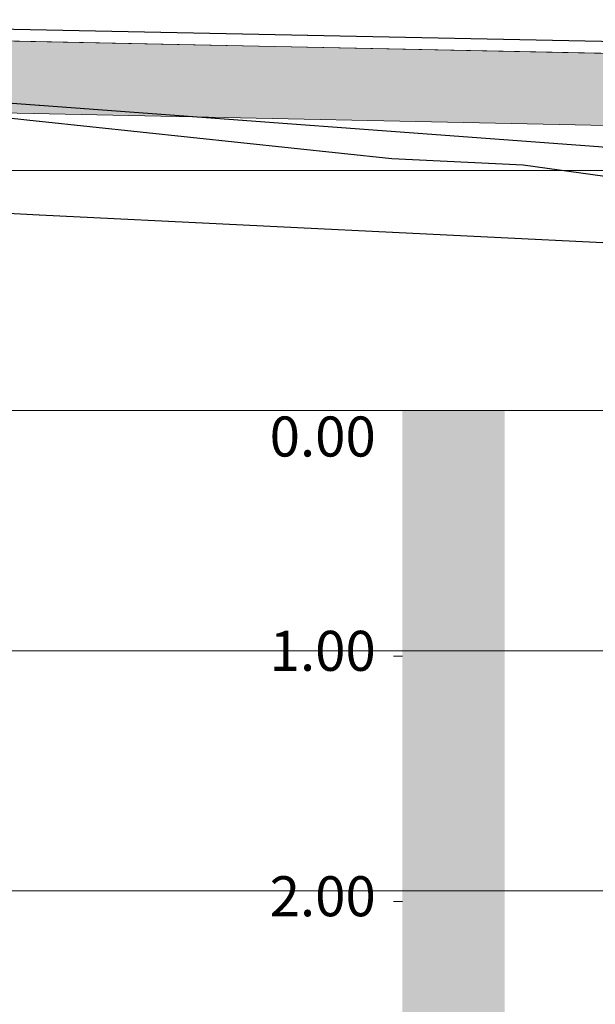
# Model space of a CAD drawing. Units: metres. Extents: x 760440 to 762379, y 8561000 to 8561902.
# Drawn here: x 761611 to 761613, y 8561106 to 8561110 of the extents above; entities that cross this region are included whole.
import ezdxf

# ---------------------------------------------------------------- set-up
doc = ezdxf.new("R2010")
doc.units = ezdxf.units.M
doc.header["$LTSCALE"] = 12.7
doc.header["$MEASUREMENT"] = 0
doc.linetypes.add('DASHED', pattern=[0.75, 0.5, -0.25])
for name, color, linetype in [('A_ESTRIBO', 212, 'Continuous'), ('PEGL', 6, 'Continuous'), ('PEGR', 5, 'Continuous'), ('PFGC', 4, 'Continuous')]:
    doc.layers.add(name, color=color, linetype=linetype)
for name, color, linetype, lineweight in [('ESCALA', 7, 'Continuous', 20), ('Escala1', 154, 'Continuous', 20), ('Escala2', 254, 'Continuous', 20), ('PEGC', 1, 'Continuous', 30), ('PGRID', 8, 'Continuous', 15), ('puente', 7, 'Continuous', 35)]:
    doc.layers.add(name, color=color, linetype=linetype, lineweight=lineweight)
doc.styles.add('escala', font='ARIAL.TTF', dxfattribs={"width": 0.95, "oblique": 5})

# ---------------------------------------------------------------- blocks, each defined once
blk = doc.blocks.new('ESTRATO')
at = {"layer": 'ESCALA', "lineweight": 9, "ltscale": 10}
for p, q in [((-67.89, 0), (-68.89, 0)), ((-67.89, -27.6), (-68.89, -27.6)), ((-67.89, -55.2), (-68.89, -55.2))]:
    blk.add_line(p, q, dxfattribs=at)
at = {"layer": 'Escala1', "lineweight": 9, "ltscale": 10}
for points in [[(-67.89, 0), (-62.14, 0), (-67.89, -13.8), (-62.14, -13.8)], [(-62.14, -13.8), (-56.39, -13.8), (-62.14, -27.6), (-56.39, -27.6)], [(-67.89, -27.6), (-62.14, -27.6), (-67.89, -41.4), (-62.14, -41.4)], [(-62.14, -41.4), (-56.39, -41.4), (-62.14, -55.2), (-56.39, -55.2)], [(-67.89, -55.2), (-62.14, -55.2), (-67.89, -69), (-62.14, -69)]]:
    blk.add_solid(points, dxfattribs=at)
at = {"layer": 'Escala2', "lineweight": 9, "ltscale": 10}
for points in [[(-62.14, 0), (-56.39, 0), (-62.14, -13.8), (-56.39, -13.8)], [(-67.89, -13.8), (-62.14, -13.8), (-67.89, -27.6), (-62.14, -27.6)], [(-62.14, -27.6), (-56.39, -27.6), (-62.14, -41.4), (-56.39, -41.4)], [(-67.89, -41.4), (-62.14, -41.4), (-67.89, -55.2), (-62.14, -55.2)], [(-62.14, -55.2), (-56.39, -55.2), (-62.14, -69), (-56.39, -69)]]:
    blk.add_solid(points, dxfattribs=at)
at = {"layer": 'ESCALA', "lineweight": 9, "ltscale": 10, "char_height": 4.5, "width": 20, "attachment_point": 6, "style": 'escala'}
for s, insert in [('0.00', (-70.89, -3.5)), ('1.00', (-70.89, -27.6)), ('2.00', (-70.89, -55.2))]:
    blk.add_mtext(s, dxfattribs=dict(at, insert=insert))

msp = doc.modelspace()

# ---------------------------------------------------------------- hatches: boundary and pattern name
at = {"layer": 'puente'}
h = msp.add_hatch(color=9, dxfattribs=at)
h.paths.add_polyline_path([(761609.9577, 8561098.55), (761609.9577, 8561109.0729), (761610.1576, 8561109.2688), (761614.0078, 8561109.1887), (761614.2077, 8561108.9845), (761614.2077, 8561108.0709), (761614.6577, 8561107.6709), (761614.6577, 8561098.55)], flags=17)
h.paths.add_polyline_path([(761606.5094, 8561109.6447), (761614.1568, 8561109.4857), (761614.2078, 8561109.5346), (761614.5077, 8561109.5284), (761614.5077, 8561108.5709), (761615.2577, 8561108.5709), (761615.2577, 8561108.0709), (761615.0577, 8561107.6709), (761615.0577, 8561098.55), (761617.0577, 8561098.55), (761617.0577, 8561096.75), (761609.0577, 8561096.75), (761609.0577, 8561098.55), (761609.5577, 8561098.55), (761609.5577, 8561109.0813), (761609.3577, 8561109.2854), (761607.0094, 8561109.3343), (761606.8094, 8561109.1384), (761606.8094, 8561107.0447), (761606.5094, 8561107.0447)])

# ---------------------------------------------------------------- linework, layer by layer
at = {"layer": 'A_ESTRIBO', "lineweight": 5}
msp.add_line((761614.1568, 8561109.4857), (761606.5094, 8561109.6447), dxfattribs=at)
for points in [[(761606.5094, 8561109.6447), (761614.1568, 8561109.4857), (761614.2078, 8561109.5346), (761614.5077, 8561109.5284), (761614.5077, 8561108.5709), (761615.2577, 8561108.5709), (761615.2577, 8561108.0709), (761615.0577, 8561107.6709), (761615.0577, 8561098.55), (761617.0577, 8561098.55), (761617.0577, 8561096.75), (761609.0577, 8561096.75), (761609.0577, 8561098.55), (761609.5577, 8561098.55), (761609.5577, 8561109.0813), (761609.3577, 8561109.2854), (761607.0094, 8561109.3343), (761606.8094, 8561109.1384), (761606.8094, 8561107.0447), (761606.5094, 8561107.0447), (761606.5094, 8561109.6447), (761606.5094, 8561107.1947)], [(761609.9577, 8561098.55), (761609.9577, 8561109.0729), (761610.1576, 8561109.2688), (761614.0078, 8561109.1887), (761614.2077, 8561108.9845), (761614.2077, 8561108.0709), (761614.6577, 8561107.6709), (761614.6577, 8561098.55), (761609.9577, 8561098.55)]]:
    msp.add_lwpolyline(points, dxfattribs=at)
at = {"layer": 'PEGC'}
msp.add_lwpolyline([(761608.3024, 8561109.4781), (761610.8472, 8561109.2896), (761610.8482, 8561109.2896), (761613.1773, 8561109.1174), (761613.3931, 8561109.0981), (761613.394, 8561109.0981), (761614.2181, 8561109.0265), (761614.335, 8561109.0217), (761614.5191, 8561109.001), (761615.9389, 8561105.0739), (761615.9398, 8561105.0739), (761616.6936, 8561103.0361), (761618.4847, 8561101.7175), (761618.4856, 8561101.7175), (761618.5485, 8561101.67), (761618.7728, 8561101.6624), (761620.3361, 8561101.7295), (761621.0305, 8561101.7593), (761621.0315, 8561101.7593), (761623.5763, 8561101.8441)], dxfattribs=at)
at = {"layer": 'PEGL', "color": 40}
msp.add_lwpolyline([(761608.3024, 8561108.9685), (761610.8472, 8561108.8323), (761610.8482, 8561108.8323), (761613.3931, 8561108.7075), (761613.394, 8561108.7075), (761614.4926, 8561108.659), (761614.6743, 8561108.6502), (761614.6885, 8561108.6311), (761615.9389, 8561108.3776), (761615.9398, 8561108.3776), (761616.3827, 8561108.2873), (761616.7323, 8561106.0603), (761617.5822, 8561101.3794), (761618.4847, 8561101.3981), (761618.4856, 8561101.3981), (761621.0305, 8561101.4515), (761621.0315, 8561101.4515), (761623.5763, 8561101.5053)], dxfattribs=at)
at = {"layer": 'PEGR'}
msp.add_lwpolyline([(761608.3024, 8561109.4996), (761610.8472, 8561109.2237), (761610.8482, 8561109.2237), (761612.3153, 8561109.068), (761612.8625, 8561109.0406), (761613.3931, 8561108.968), (761613.394, 8561108.968), (761613.7528, 8561108.9201), (761614.5998, 8561106.1437), (761615.9389, 8561105.018), (761615.9398, 8561105.018), (761618.4847, 8561102.7975), (761618.4856, 8561102.7975), (761619.1256, 8561102.2237), (761619.6771, 8561102.2015), (761621.0305, 8561102.2704), (761621.0315, 8561102.2704), (761623.3618, 8561102.3624)], dxfattribs=at)
at = {"layer": 'PFGC'}
msp.add_line((761589.0577, 8561110.0577), (761639.0577, 8561109.0177), dxfattribs=at)
at = {"layer": 'PGRID'}
for p, q in [((761599.0577, 8561109.0177), (761669.0577, 8561109.0177)), ((761599.0577, 8561108.0177), (761639.0577, 8561108.0177)), ((761599.0577, 8561107.0177), (761639.0577, 8561107.0177)), ((761599.0577, 8561106.0177), (761639.0577, 8561106.0177))]:
    msp.add_line(p, q, dxfattribs=at)

# ---------------------------------------------------------------- block references
at = {"linetype": 'DASHED', "lineweight": 9, "xscale": 0.0370370369637385, "yscale": 0.03703703731298447, "zscale": 0.037037037}
msp.add_blockref('ESTRATO', (761614.8746, 8561108.0177), dxfattribs=at)

doc.saveas('drawing.dxf')
